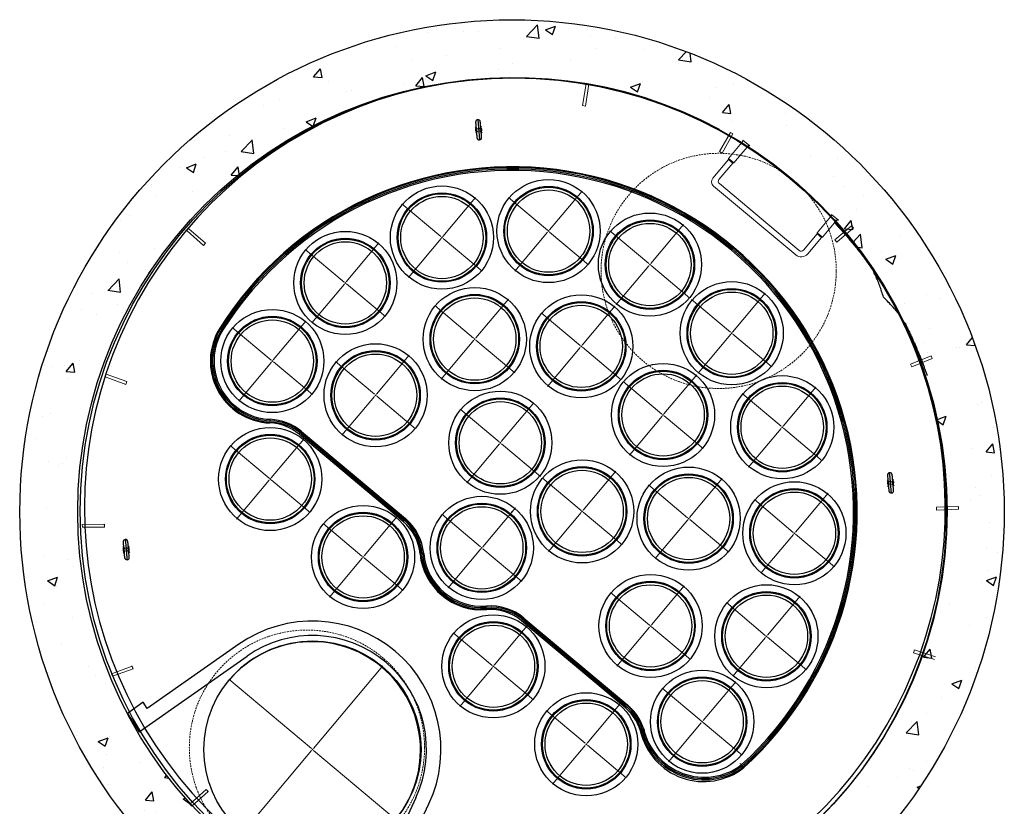
# Model space of a CAD drawing. Units: millimetres. Extents: x -10005 to 57209, y -12943 to 12442.
# Drawn here: x 4704 to 8159, y -9722 to -6961 of the extents above; entities that cross this region are included whole.
import ezdxf

# ---------------------------------------------------------------- set-up
doc = ezdxf.new("R2010")
doc.units = ezdxf.units.MM
doc.header["$LTSCALE"] = 25
doc.header["$MEASUREMENT"] = 0
doc.linetypes.add('HIDDEN2', pattern=[0.1875, 0.125, -0.0625])
doc.layers.add('CCP-Internal', color=12, linetype='Continuous', lineweight=18)
for name, color, linetype in [('Dim. Note', 3, 'Continuous'), ('Frame & Covers', 71, 'Continuous'), ('Internal Parts', 4, 'Continuous'), ('STRUCTURE', 252, 'Continuous'), ('STRUCTURES', 7, 'Continuous')]:
    doc.layers.add(name, color=color, linetype=linetype)

# ---------------------------------------------------------------- blocks, each defined once
blk = doc.blocks.new('SW_CENTERMARKSYMBOL_0')
at = {"color": 0, "linetype": 'Continuous', "lineweight": 0}
for p, q in [((0, 0.0067), (0, 0.5033)), ((-0.0067, 0), (-0.5033, 0)), ((0, 0), (-0.0033, 0)), ((0, 0), (0, 0.0033)), ((0, 0), (0, -0.0033)), ((0, 0), (0.0033, 0)), ((0.0067, 0), (0.5033, 0)), ((0, -0.0067), (0, -0.5033))]:
    blk.add_line(p, q, dxfattribs=at)
blk = doc.blocks.new('SW_CENTERMARKSYMBOL_1')
at = {"color": 0, "linetype": 'Continuous', "lineweight": 0}
for p, q in [((-0.0067, 0), (-0.0211, 0)), ((0, 0), (-0.0033, 0)), ((0, 0.0067), (0, 0.0211)), ((0, 0), (0, 0.0033)), ((0, 0), (0, -0.0033)), ((0, 0), (0.0033, 0)), ((0.0067, 0), (0.0211, 0)), ((0, -0.0067), (0, -0.0211))]:
    blk.add_line(p, q, dxfattribs=at)
blk = doc.blocks.new('SW_CENTERMARKSYMBOL_2')
at = {"color": 0, "linetype": 'Continuous', "lineweight": 0}
for p, q in [((-0.0067, 0), (-0.0211, 0)), ((0, 0), (-0.0033, 0)), ((0, 0.0067), (0, 0.0211)), ((0, 0), (0, 0.0033)), ((0, 0), (0, -0.0033)), ((0, 0), (0.0033, 0)), ((0.0067, 0), (0.0211, 0)), ((0, -0.0067), (0, -0.0211))]:
    blk.add_line(p, q, dxfattribs=at)
blk = doc.blocks.new('SW_CENTERMARKSYMBOL_3')
at = {"color": 0, "linetype": 'Continuous', "lineweight": 0}
for p, q in [((-0.0067, 0), (-0.0211, 0)), ((0, 0), (-0.0033, 0)), ((0, 0.0067), (0, 0.0211)), ((0, 0), (0, 0.0033)), ((0, 0), (0, -0.0033)), ((0, 0), (0.0033, 0)), ((0.0067, 0), (0.0211, 0)), ((0, -0.0067), (0, -0.0211))]:
    blk.add_line(p, q, dxfattribs=at)
blk = doc.blocks.new('SW_CENTERMARKSYMBOL_6')
at = {"color": 0, "linetype": 'Continuous', "lineweight": 0}
for p, q in [((0, 0.0067), (0, 0.2408)), ((-0.0067, 0), (-0.2408, 0)), ((0, 0), (-0.0033, 0)), ((0, 0), (0, 0.0033)), ((0, 0), (0, -0.0033)), ((0, 0), (0.0033, 0)), ((0.0067, 0), (0.2408, 0)), ((0, -0.0067), (0, -0.2408))]:
    blk.add_line(p, q, dxfattribs=at)
blk = doc.blocks.new('SW_CENTERMARKSYMBOL_7')
at = {"color": 0, "linetype": 'Continuous', "lineweight": 0}
for p, q in [((0, 0.0067), (0, 0.2408)), ((-0.0067, 0), (-0.2408, 0)), ((0, 0), (-0.0033, 0)), ((0, 0), (0, 0.0033)), ((0, 0), (0, -0.0033)), ((0, 0), (0.0033, 0)), ((0.0067, 0), (0.2408, 0)), ((0, -0.0067), (0, -0.2408))]:
    blk.add_line(p, q, dxfattribs=at)
blk = doc.blocks.new('SW_CENTERMARKSYMBOL_8')
at = {"color": 0, "linetype": 'Continuous', "lineweight": 0}
for p, q in [((0, 0.0067), (0, 0.2408)), ((-0.0067, 0), (-0.2408, 0)), ((0, 0), (-0.0033, 0)), ((0, 0), (0, 0.0033)), ((0, 0), (0, -0.0033)), ((0, 0), (0.0033, 0)), ((0.0067, 0), (0.2408, 0)), ((0, -0.0067), (0, -0.2408))]:
    blk.add_line(p, q, dxfattribs=at)
blk = doc.blocks.new('SW_CENTERMARKSYMBOL_9')
at = {"color": 0, "linetype": 'Continuous', "lineweight": 0}
for p, q in [((0, 0.0067), (0, 0.2408)), ((-0.0067, 0), (-0.2408, 0)), ((0, 0), (-0.0033, 0)), ((0, 0), (0, 0.0033)), ((0, 0), (0, -0.0033)), ((0, 0), (0.0033, 0)), ((0.0067, 0), (0.2408, 0)), ((0, -0.0067), (0, -0.2408))]:
    blk.add_line(p, q, dxfattribs=at)
blk = doc.blocks.new('SW_CENTERMARKSYMBOL_10')
at = {"color": 0, "linetype": 'Continuous', "lineweight": 0}
for p, q in [((0, 0.0067), (0, 0.2408)), ((-0.0067, 0), (-0.2408, 0)), ((0, 0), (-0.0033, 0)), ((0, 0), (0, 0.0033)), ((0, 0), (0, -0.0033)), ((0, 0), (0.0033, 0)), ((0.0067, 0), (0.2408, 0)), ((0, -0.0067), (0, -0.2408))]:
    blk.add_line(p, q, dxfattribs=at)
blk = doc.blocks.new('SW_CENTERMARKSYMBOL_11')
at = {"color": 0, "linetype": 'Continuous', "lineweight": 0}
for p, q in [((0, 0.0067), (0, 0.2408)), ((-0.0067, 0), (-0.2408, 0)), ((0, 0), (-0.0033, 0)), ((0, 0), (0, 0.0033)), ((0, 0), (0, -0.0033)), ((0, 0), (0.0033, 0)), ((0.0067, 0), (0.2408, 0)), ((0, -0.0067), (0, -0.2408))]:
    blk.add_line(p, q, dxfattribs=at)
blk = doc.blocks.new('SW_CENTERMARKSYMBOL_12')
at = {"color": 0, "linetype": 'Continuous', "lineweight": 0}
for p, q in [((0, 0.0067), (0, 0.2408)), ((-0.0067, 0), (-0.2408, 0)), ((0, 0), (-0.0033, 0)), ((0, 0), (0, 0.0033)), ((0, 0), (0, -0.0033)), ((0, 0), (0.0033, 0)), ((0.0067, 0), (0.2408, 0)), ((0, -0.0067), (0, -0.2408))]:
    blk.add_line(p, q, dxfattribs=at)
blk = doc.blocks.new('SW_CENTERMARKSYMBOL_13')
at = {"color": 0, "linetype": 'Continuous', "lineweight": 0}
for p, q in [((0, 0.0067), (0, 0.2408)), ((-0.0067, 0), (-0.2408, 0)), ((0, 0), (-0.0033, 0)), ((0, 0), (0, 0.0033)), ((0, 0), (0, -0.0033)), ((0, 0), (0.0033, 0)), ((0.0067, 0), (0.2408, 0)), ((0, -0.0067), (0, -0.2408))]:
    blk.add_line(p, q, dxfattribs=at)
blk = doc.blocks.new('SW_CENTERMARKSYMBOL_14')
at = {"color": 0, "linetype": 'Continuous', "lineweight": 0}
for p, q in [((0, 0.0067), (0, 0.2408)), ((-0.0067, 0), (-0.2408, 0)), ((0, 0), (-0.0033, 0)), ((0, 0), (0, 0.0033)), ((0, 0), (0, -0.0033)), ((0, 0), (0.0033, 0)), ((0.0067, 0), (0.2408, 0)), ((0, -0.0067), (0, -0.2408))]:
    blk.add_line(p, q, dxfattribs=at)
blk = doc.blocks.new('SW_CENTERMARKSYMBOL_15')
at = {"color": 0, "linetype": 'Continuous', "lineweight": 0}
for p, q in [((0, 0.0067), (0, 0.2408)), ((-0.0067, 0), (-0.2408, 0)), ((0, 0), (-0.0033, 0)), ((0, 0), (0, 0.0033)), ((0, 0), (0, -0.0033)), ((0, 0), (0.0033, 0)), ((0.0067, 0), (0.2408, 0)), ((0, -0.0067), (0, -0.2408))]:
    blk.add_line(p, q, dxfattribs=at)
blk = doc.blocks.new('SW_CENTERMARKSYMBOL_16')
at = {"color": 0, "linetype": 'Continuous', "lineweight": 0}
for p, q in [((0, 0.0067), (0, 0.2408)), ((-0.0067, 0), (-0.2408, 0)), ((0, 0), (-0.0033, 0)), ((0, 0), (0, 0.0033)), ((0, 0), (0, -0.0033)), ((0, 0), (0.0033, 0)), ((0.0067, 0), (0.2408, 0)), ((0, -0.0067), (0, -0.2408))]:
    blk.add_line(p, q, dxfattribs=at)
blk = doc.blocks.new('SW_CENTERMARKSYMBOL_17')
at = {"color": 0, "linetype": 'Continuous', "lineweight": 0}
for p, q in [((0, 0.0067), (0, 0.2408)), ((-0.0067, 0), (-0.2408, 0)), ((0, 0), (-0.0033, 0)), ((0, 0), (0, 0.0033)), ((0, 0), (0, -0.0033)), ((0, 0), (0.0033, 0)), ((0.0067, 0), (0.2408, 0)), ((0, -0.0067), (0, -0.2408))]:
    blk.add_line(p, q, dxfattribs=at)
blk = doc.blocks.new('SW_CENTERMARKSYMBOL_18')
at = {"color": 0, "linetype": 'Continuous', "lineweight": 0}
for p, q in [((0, 0.0067), (0, 0.2408)), ((-0.0067, 0), (-0.2408, 0)), ((0, 0), (-0.0033, 0)), ((0, 0), (0, 0.0033)), ((0, 0), (0, -0.0033)), ((0, 0), (0.0033, 0)), ((0.0067, 0), (0.2408, 0)), ((0, -0.0067), (0, -0.2408))]:
    blk.add_line(p, q, dxfattribs=at)
blk = doc.blocks.new('SW_CENTERMARKSYMBOL_19')
at = {"color": 0, "linetype": 'Continuous', "lineweight": 0}
for p, q in [((0, 0.0067), (0, 0.2408)), ((-0.0067, 0), (-0.2408, 0)), ((0, 0), (-0.0033, 0)), ((0, 0), (0, 0.0033)), ((0, 0), (0, -0.0033)), ((0, 0), (0.0033, 0)), ((0.0067, 0), (0.2408, 0)), ((0, -0.0067), (0, -0.2408))]:
    blk.add_line(p, q, dxfattribs=at)
blk = doc.blocks.new('SW_CENTERMARKSYMBOL_20')
at = {"color": 0, "linetype": 'Continuous', "lineweight": 0}
for p, q in [((0, 0.0067), (0, 0.2408)), ((-0.0067, 0), (-0.2408, 0)), ((0, 0), (-0.0033, 0)), ((0, 0), (0, 0.0033)), ((0, 0), (0, -0.0033)), ((0, 0), (0.0033, 0)), ((0.0067, 0), (0.2408, 0)), ((0, -0.0067), (0, -0.2408))]:
    blk.add_line(p, q, dxfattribs=at)
blk = doc.blocks.new('SW_CENTERMARKSYMBOL_21')
at = {"color": 0, "linetype": 'Continuous', "lineweight": 0}
for p, q in [((0, 0.0067), (0, 0.2408)), ((-0.0067, 0), (-0.2408, 0)), ((0, 0), (-0.0033, 0)), ((0, 0), (0, 0.0033)), ((0, 0), (0, -0.0033)), ((0, 0), (0.0033, 0)), ((0.0067, 0), (0.2408, 0)), ((0, -0.0067), (0, -0.2408))]:
    blk.add_line(p, q, dxfattribs=at)
blk = doc.blocks.new('SW_CENTERMARKSYMBOL_22')
at = {"color": 0, "linetype": 'Continuous', "lineweight": 0}
for p, q in [((0, 0.0067), (0, 0.2408)), ((-0.0067, 0), (-0.2408, 0)), ((0, 0), (-0.0033, 0)), ((0, 0), (0, 0.0033)), ((0, 0), (0, -0.0033)), ((0, 0), (0.0033, 0)), ((0.0067, 0), (0.2408, 0)), ((0, -0.0067), (0, -0.2408))]:
    blk.add_line(p, q, dxfattribs=at)
blk = doc.blocks.new('SW_CENTERMARKSYMBOL_23')
at = {"color": 0, "linetype": 'Continuous', "lineweight": 0}
for p, q in [((0, 0.0067), (0, 0.2408)), ((-0.0067, 0), (-0.2408, 0)), ((0, 0), (-0.0033, 0)), ((0, 0), (0, 0.0033)), ((0, 0), (0, -0.0033)), ((0, 0), (0.0033, 0)), ((0.0067, 0), (0.2408, 0)), ((0, -0.0067), (0, -0.2408))]:
    blk.add_line(p, q, dxfattribs=at)
blk = doc.blocks.new('SW_CENTERMARKSYMBOL_24')
at = {"color": 0, "linetype": 'Continuous', "lineweight": 0}
for p, q in [((0, 0.0067), (0, 0.2408)), ((-0.0067, 0), (-0.2408, 0)), ((0, 0), (-0.0033, 0)), ((0, 0), (0, 0.0033)), ((0, 0), (0, -0.0033)), ((0, 0), (0.0033, 0)), ((0.0067, 0), (0.2408, 0)), ((0, -0.0067), (0, -0.2408))]:
    blk.add_line(p, q, dxfattribs=at)
blk = doc.blocks.new('SW_CENTERMARKSYMBOL_25')
at = {"color": 0, "linetype": 'Continuous', "lineweight": 0}
for p, q in [((0, 0.0067), (0, 0.2408)), ((-0.0067, 0), (-0.2408, 0)), ((0, 0), (-0.0033, 0)), ((0, 0), (0, 0.0033)), ((0, 0), (0, -0.0033)), ((0, 0), (0.0033, 0)), ((0.0067, 0), (0.2408, 0)), ((0, -0.0067), (0, -0.2408))]:
    blk.add_line(p, q, dxfattribs=at)
blk = doc.blocks.new('SW_CENTERMARKSYMBOL_26')
at = {"color": 0, "linetype": 'Continuous', "lineweight": 0}
for p, q in [((0, 0.0067), (0, 0.2408)), ((-0.0067, 0), (-0.2408, 0)), ((0, 0), (-0.0033, 0)), ((0, 0), (0, 0.0033)), ((0, 0), (0, -0.0033)), ((0, 0), (0.0033, 0)), ((0.0067, 0), (0.2408, 0)), ((0, -0.0067), (0, -0.2408))]:
    blk.add_line(p, q, dxfattribs=at)
blk = doc.blocks.new('SW_CENTERMARKSYMBOL_27')
at = {"color": 0, "linetype": 'Continuous', "lineweight": 0}
for p, q in [((0, 0.0067), (0, 0.2408)), ((-0.0067, 0), (-0.2408, 0)), ((0, 0), (-0.0033, 0)), ((0, 0), (0, 0.0033)), ((0, 0), (0, -0.0033)), ((0, 0), (0.0033, 0)), ((0.0067, 0), (0.2408, 0)), ((0, -0.0067), (0, -0.2408))]:
    blk.add_line(p, q, dxfattribs=at)
blk = doc.blocks.new('SW_CENTERMARKSYMBOL_28')
at = {"color": 0, "linetype": 'Continuous', "lineweight": 0}
for p, q in [((0, 0.0067), (0, 0.2408)), ((-0.0067, 0), (-0.2408, 0)), ((0, 0), (-0.0033, 0)), ((0, 0), (0, 0.0033)), ((0, 0), (0, -0.0033)), ((0, 0), (0.0033, 0)), ((0.0067, 0), (0.2408, 0)), ((0, -0.0067), (0, -0.2408))]:
    blk.add_line(p, q, dxfattribs=at)
blk = doc.blocks.new('RUNG')
at = {"ltscale": 50}
for points in [[(-422, 0), (-419, -5), (-419, -10)], [(-390, 0), (-422, 0)], [(-419, -82), (-419, 0)], [(-395, -82), (-395, 0)], [(-390, 0), (-395, -5), (-395, -10)], [(-16, 0), (-13, -5), (-13, -10)], [(16, 0), (-16, 0)], [(-13, -82), (-13, 0)], [(11, -82), (11, 0)], [(16, 0), (11, -5), (11, -10)], [(-417, -85), (-419, -82)], [(-395, -82), (-419, -82)], [(-417, -170), (-417, -85)], [(-397, -85), (-417, -85)], [(-397, -85), (-395, -82)], [(-397, -160), (-397, -85)], [(11, -82), (-13, -82)], [(-11, -85), (-13, -82)], [(-11, -160), (-11, -85)], [(9, -85), (-11, -85)], [(9, -85), (11, -82)], [(9, -160), (9, -85)], [(-387, -170), (-21, -170)], [(-397, -190), (-21, -190)]]:
    blk.add_lwpolyline(points, dxfattribs=at)
for centre, radius, start, end in [((-397, -170), 20, 180, 270), ((-387, -160), 10, 180, 270), ((-21, -160), 30, 270, 0), ((-21, -160), 10, 270, 0)]:
    blk.add_arc(centre, radius, start, end, dxfattribs=at)

msp = doc.modelspace()

# ---------------------------------------------------------------- hatches: boundary and pattern name
at = {"layer": 'STRUCTURE'}
h = msp.add_hatch(dxfattribs=at)
h.set_pattern_fill('AR-CONC', color=256, scale=50)
h.set_pattern_definition([(50, (6740.54, -18350.77), (358.63, -31.376), [37.5, -412.5]), (355, (6740.54, -18350.77), (-69.376, 376.096), [30, -330]), (100.4514, (6770.42, -18353.4), (289.254, 344.72), [31.87, -350.571]), (46.184, (6740.54, -18250.77), (533.62, -82.76), [56.25, -618.75]), (96.6356, (6785, -18257.67), (467.33, 487.06), [47.805, -525.857]), (351.184, (6740.54, -18250.77), (467.33, 487.06), [45, -495]), (21, (6790.54, -18275.77), (298.4535, -201.3094), [37.5, -412.5]), (326, (6790.54, -18275.77), (121.658, 362.575), [30, -330]), (71.4514, (6815.4, -18292.54), (420.111, 161.266), [31.87, -350.571]), (37.5, (6740.54, -18350.77), (6.0799, 166.4469), [0, -326, 0, -335, 0, -331.25]), (7.5, (6740.54, -18350.77), (131.5348, 197.2059), [0, -191, 0, -318.5, 0, -126.25]), (327.5, (6629.04, -18350.77), (266.9112, -11.2774), [0, -125, 0, -390, 0, -517.5]), (317.5, (6579.04, -18350.77), (291.593, 50.0525), [0, -162.5, 0, -259, 0, -367.5])])
edge = h.paths.add_edge_path()
edge.add_arc((6431.7, -8688.6), 1727, 0, 360)
edge = h.paths.add_edge_path(flags=17)
edge.add_arc((6431.7, -8688.6), 1524, 0, 360)

# ---------------------------------------------------------------- linework, layer by layer
at = {"layer": 'Dim. Note'}
msp.add_circle((6431.7, -8688.6), 0.757, dxfattribs=at)
at = {"layer": 'Frame & Covers', "linetype": 'HIDDEN2', "lineweight": 15, "ltscale": 2}
for centre in [(7156.8, -7842.8), (5712.1, -9516.2)]:
    msp.add_circle(centre, 412.7, dxfattribs=at)
at = {"layer": 'Internal Parts'}
for p, q in [((6311.4, -7311.9), (6317.6, -7383.1)), ((5684.8, -8416.1), (5688.8, -8411.4)), ((6049.3, -8722.1), (5684.8, -8416.1)), ((5693, -8406.4), (5691.8, -8407.7)), ((5692.5, -8414.4), (6049.8, -8714.3)), ((5693, -8406.4), (6057.5, -8712.3)), ((5694.5, -8416), (6047.9, -8712.6)), ((5697.6, -8412.3), (6051, -8709)), ((6049.3, -8722.1), (6053.3, -8717.3)), ((6057.5, -8712.3), (6056.3, -8713.7)), ((6109.2, -8835.8), (6112.3, -8835.5)), ((6342.6, -9031.7), (6342.3, -9028.6)), ((6469, -9066.2), (6465, -9071)), ((6829.5, -9376.9), (6465, -9071)), ((6473.2, -9061.2), (6472, -9062.6)), ((6472.6, -9069.1), (6829.9, -9369)), ((6473.2, -9061.2), (6837.7, -9367.1)), ((6474.5, -9070.7), (6827.9, -9367.3)), ((6477.6, -9067.1), (6831, -9363.7)), ((5473, -9153.4), (5151.6, -9378.4)), ((5123, -9460.4), (5502.1, -9195)), ((5137.9, -9356.9), (5081.9, -9396.1)), ((5151.6, -9378.4), (5137.9, -9356.9)), ((5081.9, -9396.1), (5123, -9460.4)), ((6833.5, -9372.2), (6829.5, -9376.9)), ((6836.5, -9368.5), (6837.7, -9367.1)), ((6094.1, -9691.9), (5898.4, -10111.3)), ((5974.3, -10068.9), (6140.1, -9713.3))]:
    msp.add_line(p, q, dxfattribs=at)
at = {"layer": 'Internal Parts', "flags": 128}
for points in [[(6303.8, -7321), (6303.8, -7321.1), (6303.9, -7321.7), (6304, -7322.6), (6304.1, -7323.9), (6304.2, -7325.4), (6304.4, -7327.3), (6304.6, -7329.5), (6304.8, -7331.9), (6305, -7334.6), (6305.3, -7337.4), (6305.5, -7340.4), (6305.8, -7343.5), (6306.1, -7346.6), (6306.3, -7349.8), (6306.6, -7353), (6306.9, -7356.1), (6307.2, -7359), (6307.4, -7361.9), (6307.6, -7364.5), (6307.8, -7367), (6308, -7369.1), (6308.2, -7371), (6308.3, -7372.6), (6308.4, -7373.9), (6308.5, -7374.8), (6308.6, -7375.3), (6308.6, -7375.5)], [(6325.2, -7374.1), (6325.2, -7373.9), (6325.1, -7373.3), (6325.1, -7372.4), (6324.9, -7371.2), (6324.8, -7369.6), (6324.6, -7367.7), (6324.4, -7365.5), (6324.2, -7363.1), (6324, -7360.4), (6323.8, -7357.6), (6323.5, -7354.6), (6323.2, -7351.5), (6323, -7348.4), (6322.7, -7345.2), (6322.4, -7342), (6322.1, -7339), (6321.9, -7336), (6321.6, -7333.1), (6321.4, -7330.5), (6321.2, -7328.1), (6321, -7325.9), (6320.8, -7324), (6320.7, -7322.4), (6320.6, -7321.1), (6320.5, -7320.2), (6320.4, -7319.7), (6320.4, -7319.5)], [(5582.2, -8376.5), (5582.2, -8375.3), (5582.3, -8374.2), (5582.3, -8373.3)], [(5582.5, -8368.6), (5582.5, -8368.1), (5582.5, -8367.1), (5582.6, -8366.1), (5582.6, -8364.9), (5582.7, -8363.8)], [(7749.3, -8560.1), (7749.3, -8560.3), (7749.3, -8560.9), (7749.4, -8561.8), (7749.5, -8563), (7749.7, -8564.6), (7749.8, -8566.5), (7750, -8568.7), (7750.2, -8571.1), (7750.5, -8573.8), (7750.7, -8576.6), (7751, -8579.6), (7751.3, -8582.7), (7751.5, -8585.8), (7751.8, -8589), (7752.1, -8592.1), (7752.4, -8595.2), (7752.6, -8598.2), (7752.9, -8601), (7753.1, -8603.7), (7753.3, -8606.1), (7753.5, -8608.3), (7753.7, -8610.2), (7753.8, -8611.8), (7753.9, -8613), (7754, -8613.9), (7754, -8614.5), (7754, -8614.7)], [(7763.1, -8622.3), (7763.1, -8622.2), (7763, -8621.8), (7763, -8621), (7762.9, -8619.9), (7762.7, -8618.4), (7762.6, -8616.7), (7762.4, -8614.6), (7762.2, -8612.3), (7762, -8609.7), (7761.7, -8606.8), (7761.5, -8603.8), (7761.2, -8600.6), (7760.9, -8597.2), (7760.6, -8593.8), (7760.3, -8590.2), (7760, -8586.7), (7759.7, -8583.1), (7759.4, -8579.6), (7759, -8576.1), (7758.8, -8572.8), (7758.5, -8569.6), (7758.2, -8566.5), (7758, -8563.7), (7757.7, -8561.1), (7757.5, -8558.7), (7757.3, -8556.7), (7757.2, -8554.9), (7757.1, -8553.5), (7757, -8552.4), (7756.9, -8551.6), (7756.9, -8551.2), (7756.9, -8551.1)], [(7770.7, -8613.2), (7770.6, -8613), (7770.6, -8612.5), (7770.5, -8611.6), (7770.4, -8610.3), (7770.3, -8608.7), (7770.1, -8606.9), (7769.9, -8604.7), (7769.7, -8602.2), (7769.5, -8599.6), (7769.2, -8596.8), (7769, -8593.8), (7768.7, -8590.7), (7768.4, -8587.5), (7768.1, -8584.4), (7767.9, -8581.2), (7767.6, -8578.1), (7767.3, -8575.1), (7767.1, -8572.3), (7766.8, -8569.7), (7766.6, -8567.2), (7766.4, -8565.1), (7766.3, -8563.2), (7766.1, -8561.6), (7766, -8560.3), (7766, -8559.4), (7765.9, -8558.9), (7765.9, -8558.7)], [(5067.1, -8794.4), (5067.1, -8794.6), (5067.2, -8795.1), (5067.2, -8796), (5067.4, -8797.3), (5067.5, -8798.9), (5067.7, -8800.8), (5067.8, -8803), (5068.1, -8805.4), (5068.3, -8808), (5068.5, -8810.9), (5068.8, -8813.9), (5069.1, -8816.9), (5069.3, -8820.1), (5069.6, -8823.3), (5069.9, -8826.4), (5070.2, -8829.5), (5070.4, -8832.5), (5070.7, -8835.3), (5070.9, -8838), (5071.1, -8840.4), (5071.3, -8842.6), (5071.5, -8844.5), (5071.6, -8846.1), (5071.7, -8847.3), (5071.8, -8848.2), (5071.8, -8848.8), (5071.9, -8849)], [(5074.7, -8785.4), (5074.7, -8785.5), (5074.7, -8785.9), (5074.8, -8786.6), (5074.9, -8787.7), (5075, -8789.2), (5075.2, -8791), (5075.3, -8793), (5075.5, -8795.4), (5075.8, -8798), (5076, -8800.8), (5076.3, -8803.9), (5076.6, -8807.1), (5076.9, -8810.4), (5077.2, -8813.9), (5077.5, -8817.4), (5077.8, -8821), (5078.1, -8824.5), (5078.4, -8828.1), (5078.7, -8831.5), (5079, -8834.9), (5079.3, -8838.1), (5079.5, -8841.1), (5079.8, -8843.9), (5080, -8846.5), (5080.2, -8848.9), (5080.4, -8851), (5080.6, -8852.7), (5080.7, -8854.2), (5080.8, -8855.3), (5080.8, -8856.1), (5080.9, -8856.5), (5080.9, -8856.5)], [(5088.5, -8847.5), (5088.5, -8847.3), (5088.4, -8846.8), (5088.3, -8845.9), (5088.2, -8844.6), (5088.1, -8843), (5087.9, -8841.1), (5087.7, -8839), (5087.5, -8836.5), (5087.3, -8833.9), (5087, -8831), (5086.8, -8828.1), (5086.5, -8825), (5086.2, -8821.8), (5085.9, -8818.6), (5085.7, -8815.5), (5085.4, -8812.4), (5085.1, -8809.4), (5084.9, -8806.6), (5084.7, -8803.9), (5084.4, -8801.5), (5084.3, -8799.3), (5084.1, -8797.4), (5084, -8795.9), (5083.8, -8794.6), (5083.8, -8793.7), (5083.7, -8793.1), (5083.7, -8793)], [(6121.8, -8834.6), (6120.7, -8834.7), (6119.6, -8834.8), (6118.5, -8834.9), (6117.6, -8835), (6117, -8835.1)], [(6341.6, -9019), (6341.7, -9020.2), (6341.7, -9021.3), (6341.8, -9022.4), (6341.9, -9023.3), (6341.9, -9023.8)], [(7236.1, -9575.7), (7235.8, -9575.3), (7235.2, -9574.6), (7234.5, -9573.8), (7233.8, -9572.9), (7233, -9572)], [(7239.1, -9579.4), (7239.7, -9580), (7240.4, -9580.9), (7241.2, -9581.8)]]:
    msp.add_lwpolyline(points, dxfattribs=at)
at = {"layer": 'Internal Parts'}
for centre, radius in [((6437.7, -8686.2), 1520.8), ((6559.9, -7703.1), 181), ((6185.9, -7725.7), 181), ((6559.9, -7703.1), 156.8), ((6559.9, -7703.1), 153.7), ((6559.9, -7703.1), 144.5), ((6185.9, -7725.7), 156.8), ((6185.9, -7725.7), 153.7), ((6185.9, -7725.7), 144.5), ((6915.6, -7820.6), 181), ((6915.6, -7820.6), 156.8), ((6915.6, -7820.6), 153.7), ((5846.8, -7885.1), 181), ((6915.6, -7820.6), 144.5), ((5846.8, -7885.1), 156.8), ((5846.8, -7885.1), 153.7), ((5846.8, -7885.1), 144.5), ((6301, -8082.2), 181), ((7202.6, -8061.5), 181), ((7202.6, -8061.5), 156.8), ((7202.6, -8061.5), 153.7), ((6301, -8082.2), 156.8), ((6301, -8082.2), 153.7), ((6301, -8082.2), 144.5), ((6674.7, -8107.6), 181), ((7202.6, -8061.5), 144.5), ((5590.6, -8159.2), 181), ((6674.7, -8107.6), 156.8), ((6674.7, -8107.6), 153.7), ((6674.7, -8107.6), 144.5), ((5590.6, -8159.2), 156.8), ((5590.6, -8159.2), 153.7), ((5590.6, -8159.2), 144.5), ((5953, -8279.3), 181), ((5953, -8279.3), 156.8), ((5953, -8279.3), 153.7), ((5953, -8279.3), 144.5), ((6961.7, -8348.5), 181), ((6961.7, -8348.5), 156.8), ((6961.7, -8348.5), 153.7), ((6961.7, -8348.5), 144.5), ((7380, -8391.5), 181), ((7380, -8391.5), 156.8), ((7380, -8391.5), 153.7), ((7380, -8391.5), 144.5), ((6390.7, -8446), 181), ((6390.7, -8446), 156.8), ((6390.7, -8446), 153.7), ((6390.7, -8446), 144.5), ((5583.2, -8573.4), 181), ((5583.2, -8573.4), 156.8), ((5583.2, -8573.4), 153.7), ((5583.2, -8573.4), 144.5), ((6677.7, -8686.8), 181), ((6677.7, -8686.8), 156.8), ((6677.7, -8686.8), 153.7), ((7051.5, -8712.2), 181), ((6677.7, -8686.8), 144.5), ((7051.5, -8712.2), 156.8), ((7051.5, -8712.2), 153.7), ((7051.5, -8712.2), 144.5), ((7422.6, -8763.7), 181), ((6325.6, -8814.9), 181), ((7422.6, -8763.7), 156.8), ((7422.6, -8763.7), 153.7), ((7422.6, -8763.7), 144.5), ((5909.1, -8846.9), 181), ((6325.6, -8814.9), 156.8), ((6325.6, -8814.9), 153.7), ((6325.6, -8814.9), 144.5), ((5909.1, -8846.9), 156.8), ((5909.1, -8846.9), 153.7), ((5909.1, -8846.9), 144.5), ((6917.8, -9089.1), 181), ((6917.8, -9089.1), 156.8), ((6917.8, -9089.1), 153.7), ((6917.8, -9089.1), 144.5), ((7324.4, -9125.2), 181), ((7324.4, -9125.2), 156.8), ((7324.4, -9125.2), 153.7), ((7324.4, -9125.2), 144.5), ((6366.3, -9230.7), 181), ((6366.3, -9230.7), 156.8), ((6366.3, -9230.7), 153.7), ((6366.3, -9230.7), 144.5), ((5731.5, -9522.7), 381), ((7098.9, -9425.1), 181), ((7098.9, -9425.1), 156.8), ((7098.9, -9425.1), 153.7), ((7098.9, -9425.1), 144.5), ((6692.2, -9504.2), 181), ((6692.2, -9504.2), 156.8), ((6692.2, -9504.2), 153.7), ((6692.2, -9504.2), 144.5)]:
    msp.add_circle(centre, radius, dxfattribs=at)
for centre, radius, start, end in [((6441.7, -8675.7), 1510.5, 61.6011, 37.5704), ((6441.7, -8675.7), 1510.5, 61.6011, 37.5704), ((6441.7, -8675.7), 1510.5, 61.6011, 37.5704), ((6441.7, -8675.7), 1510.5, 61.6011, 37.5704), ((6312.1, -7320.2), 8.33, 94.992, 184.992), ((6312.1, -7320.2), 8.33, 4.992, 94.992), ((6314.5, -7347.5), 11.1, 143.5823, 226.4016), ((6314.5, -7347.5), 11.1, 323.5823, 47.2114), ((6316.9, -7374.8), 8.33, 184.992, 274.992), ((6316.9, -7374.8), 8.33, 274.992, 4.992), ((6431.7, -8688.6), 1211.3, 312.174, 147.8099), ((6431.7, -8688.6), 1208.1, 312.174, 147.8099), ((6431.7, -8688.6), 1203.3, 312.174, 147.8099), ((6431.7, -8688.6), 1198.5, 312.174, 147.8099), ((5590.6, -8159.2), 217.5, 147.8099, 267.7729), ((5590.6, -8159.2), 214.3, 147.8099, 268.0496), ((5590.6, -8159.2), 209.5, 147.8099, 268.0496), ((5590.6, -8159.2), 204.7, 147.8099, 267.7729), ((5575.6, -8546.2), 169.9, 49.992, 87.7729), ((5575.6, -8546.2), 182.6, 49.992, 87.7729), ((5577.1, -8555.8), 182.6, 49.992, 88.0496), ((5577.1, -8555.8), 187.3, 49.992, 88.0496), ((7757.6, -8559.4), 8.33, 94.992, 184.992), ((7757.6, -8559.4), 8.33, 4.992, 94.992), ((7760, -8586.7), 11.1, 143.2459, 226.4016), ((7760, -8586.7), 11.1, 323.4045, 47.0351), ((7762.4, -8614), 8.33, 184.992, 274.992), ((7762.4, -8614), 8.33, 274.992, 4.992), ((5930.5, -8852.5), 182.6, 5.4278, 49.992), ((5940.1, -8852.2), 169.9, 5.5198, 49.992), ((5930.5, -8852.5), 187.3, 5.4278, 49.992), ((5940.1, -8852.2), 182.6, 5.5198, 49.992), ((5075.4, -8793.7), 8.33, 94.992, 184.992), ((5075.4, -8793.7), 8.33, 4.992, 94.992), ((5077.8, -8821), 11.1, 143.4045, 227.0351), ((5077.8, -8821), 11.1, 323.2459, 46.4016), ((6325.6, -8814.9), 217.5, 185.5198, 274.4641), ((6325.6, -8814.9), 214.3, 185.4278, 274.5561), ((6325.6, -8814.9), 209.5, 185.4278, 274.5561), ((6325.6, -8814.9), 204.7, 185.5198, 274.4641), ((5080.2, -8848.2), 8.33, 184.992, 274.992), ((5080.2, -8848.2), 8.33, 274.992, 4.992), ((6355.8, -9201.1), 182.6, 49.992, 94.4641), ((6357.2, -9210.5), 187.3, 49.992, 94.5561), ((6355.8, -9201.1), 169.9, 49.992, 94.4641), ((6357.2, -9210.5), 182.6, 49.992, 94.5561), ((5731.5, -9522.7), 450.9, 334.992, 124.992), ((5729.5, -9525.2), 381, 320.2307, 139.7532), ((5731.5, -9522.7), 400.1, 334.992, 124.992), ((6710.6, -9507.2), 182.6, 11.9343, 49.992), ((6720.3, -9507), 169.9, 12.2111, 49.992), ((6710.6, -9507.2), 187.3, 11.9343, 49.992), ((6720.3, -9507), 182.6, 12.2111, 49.992), ((7104.1, -9408.6), 226.7, 192.6807, 308.3784), ((7106.3, -9402.3), 227.2, 192.5799, 306.9183), ((7106.3, -9402.3), 222.4, 192.631, 306.8046), ((7106.3, -9402), 217.9, 192.6815, 306.6432)]:
    msp.add_arc(centre, radius, start, end, dxfattribs=at)
for points, knots in [([(6306.8, -7354.9), (6306.6, -7354.6), (6306.2, -7353.6), (6306, -7352.1), (6305.9, -7350.6), (6305.9, -7349.5), (6305.9, -7348.6), (6305.9, -7347.8), (6305.8, -7347.2), (6305.6, -7346.3), (6305.4, -7345.1), (6305.2, -7343.3), (6305.5, -7342), (6305.6, -7341.4)], [0, 0, 0, 0, 0.082827, 0.254091, 0.343897, 0.43491, 0.48161, 0.509204, 0.579136, 0.584403, 0.698363, 0.856068, 1, 1, 1, 1]), ([(6306, -7345.9), (6306, -7346), (6306.1, -7346.6), (6306.2, -7347.9), (6306.3, -7349.4), (6306.4, -7350.2), (6306.4, -7350.5)], [0, 0, 0, 0, 0.0609923, 0.4334344, 0.817762, 1, 1, 1, 1]), ([(6322.2, -7340.1), (6322.4, -7340.4), (6322.8, -7341.4), (6323, -7342.8), (6323.1, -7344.4), (6323.1, -7345.5), (6323.1, -7346.4), (6323.2, -7347.1), (6323.2, -7347.7), (6323.4, -7348.6), (6323.6, -7349.9), (6323.8, -7351.7), (6323.5, -7353), (6323.4, -7353.7)], [0, 0, 0, 0, 0.078991, 0.248453, 0.340067, 0.432885, 0.479776, 0.505715, 0.565236, 0.579288, 0.690382, 0.848595, 1, 1, 1, 1]), ([(7562.2, -7672.4), (7563.6, -7673.8), (7566.7, -7677.1), (7572.5, -7683.4), (7579.2, -7690.7), (7587, -7699.4), (7595.6, -7709), (7604.9, -7719.8), (7613.8, -7730.1), (7622.3, -7740.3), (7630.2, -7749.9), (7639.5, -7761.3), (7650.2, -7774.7), (7662.6, -7790.8), (7675.3, -7807.7), (7684, -7819.7), (7688.3, -7825.7)], [0, 0, 0, 0, 0.055255, 0.126324, 0.197646, 0.26616, 0.349724, 0.423041, 0.49663, 0.55515, 0.613807, 0.667984, 0.750194, 0.832791, 0.916189, 1, 1, 1, 1]), ([(7735.2, -7935.2), (7735.2, -7935.2), (7733.1, -7928.4), (7728.8, -7914.8), (7722.2, -7895.3), (7715.1, -7876.6), (7707.4, -7858.9), (7700.2, -7844.6), (7693.7, -7833.5), (7690.1, -7828.3), (7688.3, -7825.7)], [0, 0, 0, 0, 0.001232, 0.174861, 0.34919, 0.509188, 0.669998, 0.834101, 0.916908, 1, 1, 1, 1]), ([(7735.2, -7935.2), (7735.2, -7935.2), (7733.1, -7928.4), (7728.8, -7914.8), (7722.2, -7895.3), (7715.1, -7876.6), (7707.4, -7858.9), (7700.2, -7844.6), (7693.7, -7833.5), (7690.1, -7828.3), (7688.3, -7825.7)], [0, 0, 0, 0, 0.001232, 0.174861, 0.34919, 0.509188, 0.669998, 0.834101, 0.916908, 1, 1, 1, 1]), ([(7735.2, -7935.2), (7735.2, -7935.2), (7733.1, -7928.4), (7728.8, -7914.8), (7722.2, -7895.3), (7715.1, -7876.6), (7707.4, -7858.9), (7700.2, -7844.6), (7693.7, -7833.5), (7690.1, -7828.3), (7688.3, -7825.7)], [0, 0, 0, 0, 0.001232, 0.174861, 0.34919, 0.509188, 0.669998, 0.834101, 0.916908, 1, 1, 1, 1]), ([(7735.2, -7935.2), (7735.2, -7935.2), (7733.1, -7928.4), (7728.8, -7914.8), (7722.2, -7895.3), (7715.1, -7876.6), (7707.4, -7858.9), (7700.2, -7844.6), (7693.7, -7833.5), (7690.1, -7828.3), (7688.3, -7825.7)], [0, 0, 0, 0, 0.001232, 0.174861, 0.34919, 0.509188, 0.669998, 0.834101, 0.916908, 1, 1, 1, 1]), ([(7811.1, -8027.3), (7808.9, -8024.7), (7805.8, -8018.8), (7800.4, -8010.2), (7794.6, -8001.7), (7788, -7992.9), (7780.7, -7983.9), (7770.1, -7971.5), (7756.6, -7956.8), (7743.9, -7943.9), (7736.9, -7936.9), (7735.2, -7935.3), (7735.2, -7935.2)], [0, 0, 0, 0, 0.086818, 0.173992, 0.262041, 0.350314, 0.451407, 0.552732, 0.756745, 0.943912, 0.998768, 1, 1, 1, 1]), ([(7811.1, -8027.3), (7808.9, -8024.7), (7805.8, -8018.8), (7800.4, -8010.2), (7794.6, -8001.7), (7788, -7992.9), (7780.7, -7983.9), (7770.1, -7971.5), (7756.6, -7956.8), (7743.9, -7943.9), (7736.9, -7936.9), (7735.2, -7935.3), (7735.2, -7935.2)], [0, 0, 0, 0, 0.086818, 0.173992, 0.262041, 0.350314, 0.451407, 0.552732, 0.756745, 0.943912, 0.998768, 1, 1, 1, 1]), ([(7811.1, -8027.3), (7808.9, -8024.7), (7805.8, -8018.8), (7800.4, -8010.2), (7794.6, -8001.7), (7788, -7992.9), (7780.7, -7983.9), (7770.1, -7971.5), (7756.6, -7956.8), (7743.9, -7943.9), (7736.9, -7936.9), (7735.2, -7935.3), (7735.2, -7935.2)], [0, 0, 0, 0, 0.086818, 0.173992, 0.262041, 0.350314, 0.451407, 0.552732, 0.756745, 0.943912, 0.998768, 1, 1, 1, 1]), ([(7811.1, -8027.3), (7808.9, -8024.7), (7805.8, -8018.8), (7800.4, -8010.2), (7794.6, -8001.7), (7788, -7992.9), (7780.7, -7983.9), (7770.1, -7971.5), (7756.6, -7956.8), (7743.9, -7943.9), (7736.9, -7936.9), (7735.2, -7935.3), (7735.2, -7935.2)], [0, 0, 0, 0, 0.086818, 0.173992, 0.262041, 0.350314, 0.451407, 0.552732, 0.756745, 0.943912, 0.998768, 1, 1, 1, 1]), ([(7811.1, -8027.3), (7813.7, -8032.4), (7818.9, -8042.8), (7825.9, -8057.5), (7832.4, -8071.3), (7838.2, -8083.9), (7843.5, -8095.8), (7848.3, -8106.9), (7853.9, -8120.1), (7860.2, -8135.2), (7866.5, -8151), (7872, -8165), (7876.5, -8177), (7880.1, -8186.6), (7882.8, -8194.3), (7885.1, -8200.5), (7886.9, -8205.8), (7888, -8208.7), (7888.4, -8209.9)], [0, 0, 0, 0, 0.065798, 0.131797, 0.19044, 0.249223, 0.302172, 0.355223, 0.406935, 0.496454, 0.586465, 0.664492, 0.742846, 0.813637, 0.863911, 0.914425, 0.96503, 1, 1, 1, 1]), ([(7811.1, -8027.3), (7813.7, -8032.4), (7818.9, -8042.8), (7825.9, -8057.5), (7832.4, -8071.3), (7838.2, -8083.9), (7843.5, -8095.8), (7848.3, -8106.9), (7853.9, -8120.1), (7860.2, -8135.2), (7866.5, -8151), (7872, -8165), (7876.5, -8177), (7880.1, -8186.6), (7882.8, -8194.3), (7885.1, -8200.5), (7886.9, -8205.8), (7888, -8208.7), (7888.4, -8209.9)], [0, 0, 0, 0, 0.065798, 0.131797, 0.19044, 0.249223, 0.302172, 0.355223, 0.406935, 0.496454, 0.586465, 0.664492, 0.742846, 0.813637, 0.863911, 0.914425, 0.96503, 1, 1, 1, 1]), ([(7811.1, -8027.3), (7813.7, -8032.4), (7818.9, -8042.8), (7825.9, -8057.5), (7832.4, -8071.3), (7838.2, -8083.9), (7843.5, -8095.8), (7848.3, -8106.9), (7853.9, -8120.1), (7860.2, -8135.2), (7866.5, -8151), (7872, -8165), (7876.5, -8177), (7880.1, -8186.6), (7882.8, -8194.3), (7885.1, -8200.5), (7886.9, -8205.8), (7888, -8208.7), (7888.4, -8209.9)], [0, 0, 0, 0, 0.065798, 0.131797, 0.19044, 0.249223, 0.302172, 0.355223, 0.406935, 0.496454, 0.586465, 0.664492, 0.742846, 0.813637, 0.863911, 0.914425, 0.96503, 1, 1, 1, 1]), ([(7752.3, -8594.1), (7752.1, -8593.8), (7751.6, -8592.8), (7751.5, -8591.3), (7751.4, -8589.8), (7751.4, -8588.7), (7751.4, -8587.8), (7751.3, -8587), (7751.2, -8586.5), (7751.1, -8585.6), (7750.8, -8584.3), (7750.7, -8582.5), (7750.9, -8581.2), (7751.1, -8580.5)], [0, 0, 0, 0, 0.078991, 0.248453, 0.340064, 0.432885, 0.479776, 0.505713, 0.565236, 0.579288, 0.690382, 0.848593, 1, 1, 1, 1]), ([(7767.7, -8579.2), (7767.8, -8579.6), (7768.3, -8580.6), (7768.5, -8582.1), (7768.6, -8583.6), (7768.5, -8584.7), (7768.6, -8585.6), (7768.6, -8586.4), (7768.7, -8587), (7768.9, -8587.9), (7769.1, -8589.1), (7769.2, -8590.9), (7769, -8592.2), (7768.9, -8592.8)], [0, 0, 0, 0, 0.082829, 0.254092, 0.343896, 0.434909, 0.481612, 0.509204, 0.579136, 0.584402, 0.698363, 0.856068, 1, 1, 1, 1]), ([(7768.5, -8588.3), (7768.5, -8588.2), (7768.4, -8587.6), (7768.3, -8586.3), (7768.2, -8584.8), (7768.1, -8584), (7768.1, -8583.7)], [0, 0, 0, 0, 0.0610004, 0.4334393, 0.8177635, 1, 1, 1, 1]), ([(5070.1, -8828.4), (5069.9, -8828.1), (5069.4, -8827), (5069.3, -8825.6), (5069.2, -8824), (5069.2, -8823), (5069.2, -8822.1), (5069.1, -8821.2), (5069, -8820.7), (5068.9, -8819.8), (5068.6, -8818.5), (5068.5, -8816.8), (5068.8, -8815.5), (5068.9, -8814.8)], [0, 0, 0, 0, 0.082829, 0.254092, 0.343896, 0.434909, 0.481612, 0.509204, 0.579136, 0.584402, 0.698363, 0.856068, 1, 1, 1, 1]), ([(5069.3, -8819.3), (5069.3, -8819.4), (5069.3, -8820.1), (5069.5, -8821.3), (5069.6, -8822.8), (5069.7, -8823.7), (5069.7, -8823.9)], [0, 0, 0, 0, 0.0610004, 0.4334393, 0.8177635, 1, 1, 1, 1]), ([(5085.5, -8813.5), (5085.6, -8813.8), (5086.1, -8814.8), (5086.3, -8816.3), (5086.4, -8817.8), (5086.3, -8818.9), (5086.4, -8819.8), (5086.4, -8820.6), (5086.5, -8821.1), (5086.7, -8822.1), (5086.9, -8823.3), (5087.1, -8825.1), (5086.8, -8826.5), (5086.7, -8827.1)], [0, 0, 0, 0, 0.078991, 0.248453, 0.340064, 0.432885, 0.479776, 0.505713, 0.565236, 0.579288, 0.690382, 0.848593, 1, 1, 1, 1])]:
    msp.add_open_spline(points, degree=3, knots=knots, dxfattribs=at)
at = {"layer": 'STRUCTURE', "lineweight": 15}
for p, q in [((6692.2, -7186.6), (6678.8, -7262.4)), ((6689.1, -7264.1), (6701.8, -7187.6)), ((6689.1, -7264.1), (6678.8, -7262.4)), ((7198, -7357.3), (7159.5, -7424)), ((7206.6, -7361.6), (7198, -7357.3)), ((7168.6, -7429.1), (7206.6, -7361.6)), ((7168.6, -7429.1), (7159.5, -7424)), ((5292.2, -7702.4), (5349.7, -7753.5)), ((5356.6, -7745.6), (5298.1, -7694.7)), ((7623.5, -7684.5), (7564.5, -7734)), ((7571.3, -7742), (7630.1, -7691.5)), ((7630.1, -7691.5), (7623.5, -7684.5)), ((7571.3, -7742), (7564.6, -7733.9)), ((5356.6, -7745.6), (5349.7, -7753.5)), ((7830.4, -8170.1), (7902.3, -8141.4)), ((7905.5, -8150.5), (7834.2, -8179.8)), ((7902.3, -8141.4), (7905.5, -8150.5)), ((7830.4, -8170.1), (7834.2, -8179.8)), ((5004.6, -8214.7), (5076.9, -8241.1)), ((5080.4, -8231.2), (5007.3, -8205.5)), ((5080.4, -8231.2), (5076.9, -8241.1)), ((7920.7, -8672), (7998.1, -8669.6)), ((7920.7, -8672), (7921, -8682.4)), ((7998.1, -8669.6), (7997.9, -8679.3)), ((7997.9, -8679.3), (7921, -8682.4)), ((5001.2, -8732), (4923.7, -8732.9)), ((4923.7, -8732.9), (4924.3, -8742.5)), ((5000.9, -8731.3), (5001.5, -8740.9)), ((5001.2, -8732), (5001.3, -8742.5)), ((4924.3, -8742.5), (5001.3, -8742.5)), ((7844.4, -9173.3), (7841.1, -9183.2)), ((7914.5, -9206.5), (7841.1, -9183.2)), ((7844.4, -9173.3), (7918, -9197.5)), ((5098.3, -9229.7), (5026.2, -9256.8)), ((5026.2, -9256.8), (5029.6, -9265.8)), ((5029.6, -9265.8), (5102, -9239.5)), ((5098, -9229), (5101.4, -9238)), ((5098.3, -9229.7), (5102, -9239.5)), ((5301.2, -9714.6), (5358.1, -9662.8)), ((5365.1, -9670.6), (5307.6, -9721.8)), ((5365.1, -9670.6), (5358.1, -9662.8)), ((5365.6, -9671.1), (5359.2, -9663.9)), ((5307.6, -9721.8), (5301.2, -9714.6))]:
    msp.add_line(p, q, dxfattribs=at)
at = {"layer": 'STRUCTURE'}
for radius in [1727, 1524]:
    msp.add_circle((6431.7, -8688.6), radius, dxfattribs=at)
at = {"layer": 'STRUCTURES', "lineweight": 15}
msp.add_line((5026.9, -8178.4), (5026.9, -8178.4), dxfattribs=at)
msp.add_open_spline([(7562.2, -7672.4), (7563.6, -7673.8), (7566.7, -7677.1), (7572.5, -7683.4), (7579.2, -7690.7), (7587, -7699.4), (7595.6, -7709), (7604.9, -7719.8), (7613.8, -7730.1), (7622.3, -7740.3), (7630.2, -7749.9), (7639.5, -7761.3), (7650.2, -7774.7), (7662.6, -7790.8), (7675.3, -7807.7), (7684, -7819.7), (7688.3, -7825.7)], degree=3, knots=[0, 0, 0, 0, 0.055255, 0.126324, 0.197646, 0.26616, 0.349724, 0.423041, 0.49663, 0.55515, 0.613807, 0.667984, 0.750194, 0.832791, 0.916189, 1, 1, 1, 1], dxfattribs=at)
msp.add_open_spline([(7562.2, -7672.4), (7563.6, -7673.8), (7566.7, -7677.1), (7572.5, -7683.4), (7579.2, -7690.7), (7587, -7699.4), (7595.6, -7709), (7604.9, -7719.8), (7613.8, -7730.1), (7622.3, -7740.3), (7630.2, -7749.9), (7639.5, -7761.3), (7650.2, -7774.7), (7662.6, -7790.8), (7675.3, -7807.7), (7684, -7819.7), (7688.3, -7825.7)], degree=3, knots=[0, 0, 0, 0, 0.055255, 0.126324, 0.197646, 0.26616, 0.349724, 0.423041, 0.49663, 0.55515, 0.613807, 0.667984, 0.750194, 0.832791, 0.916189, 1, 1, 1, 1], dxfattribs=at)

# ---------------------------------------------------------------- block references
at = {"layer": 'CCP-Internal', "ltscale": 50, "rotation": 320.0711365045882}
msp.add_blockref('RUNG', (7565.1, -7654.6), dxfattribs=at)
at = {"layer": 'Internal Parts', "xscale": 762.0000000000008, "yscale": 762.0000000000008, "zscale": 762.0000000000008, "rotation": 49.99195377375688}
for name, p in [('SW_CENTERMARKSYMBOL_2', (6314.5, -7347.5)), ('SW_CENTERMARKSYMBOL_27', (6559.9, -7703.1)), ('SW_CENTERMARKSYMBOL_28', (6185.9, -7725.7)), ('SW_CENTERMARKSYMBOL_26', (6915.6, -7820.6)), ('SW_CENTERMARKSYMBOL_15', (5846.8, -7885.1)), ('SW_CENTERMARKSYMBOL_23', (7202.6, -8061.5)), ('SW_CENTERMARKSYMBOL_16', (6301, -8082.2)), ('SW_CENTERMARKSYMBOL_25', (6674.7, -8107.6)), ('SW_CENTERMARKSYMBOL_14', (5590.6, -8159.2)), ('SW_CENTERMARKSYMBOL_13', (5953, -8279.3)), ('SW_CENTERMARKSYMBOL_24', (6961.7, -8348.5)), ('SW_CENTERMARKSYMBOL_22', (7380, -8391.5)), ('SW_CENTERMARKSYMBOL_17', (6390.7, -8446)), ('SW_CENTERMARKSYMBOL_6', (5583.2, -8573.4)), ('SW_CENTERMARKSYMBOL_18', (6677.7, -8686.8)), ('SW_CENTERMARKSYMBOL_19', (7051.5, -8712.2)), ('SW_CENTERMARKSYMBOL_21', (7422.6, -8763.7)), ('SW_CENTERMARKSYMBOL_12', (6325.6, -8814.9)), ('SW_CENTERMARKSYMBOL_3', (7760, -8586.7)), ('SW_CENTERMARKSYMBOL_7', (5909.1, -8846.9)), ('SW_CENTERMARKSYMBOL_1', (5077.8, -8821)), ('SW_CENTERMARKSYMBOL_11', (6917.8, -9089.1)), ('SW_CENTERMARKSYMBOL_20', (7324.4, -9125.2)), ('SW_CENTERMARKSYMBOL_0', (5731.5, -9522.7)), ('SW_CENTERMARKSYMBOL_8', (6366.3, -9230.7)), ('SW_CENTERMARKSYMBOL_10', (7098.9, -9425.1)), ('SW_CENTERMARKSYMBOL_9', (6692.2, -9504.2))]:
    msp.add_blockref(name, p, dxfattribs=at)

doc.saveas('drawing.dxf')
